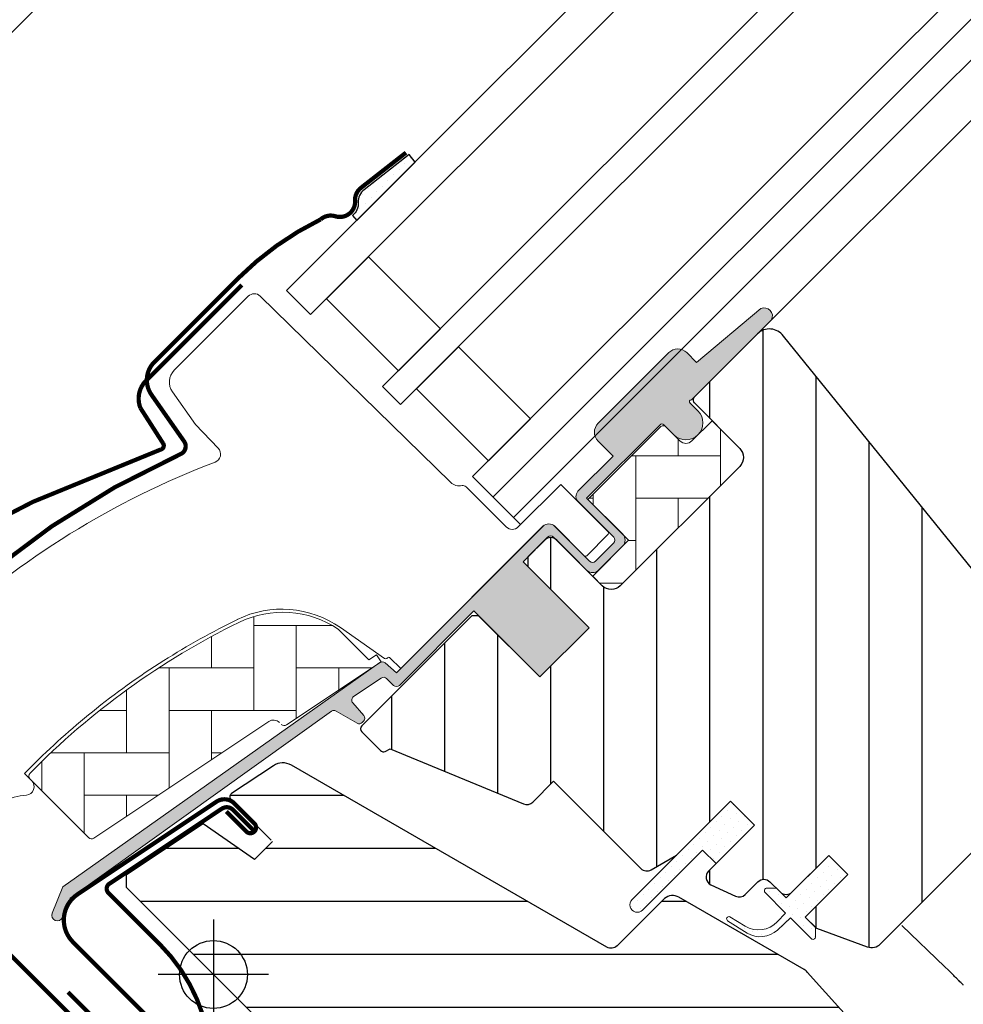
# Model space of a CAD drawing. Units: millimetres. Extents: x 0 to 6949, y -95 to 2610.
# Drawn here: x 1245 to 1356, y 1132 to 1248 of the extents above; entities that cross this region are included whole.
import ezdxf

# ---------------------------------------------------------------- set-up
doc = ezdxf.new("R2010")
doc.units = ezdxf.units.MM
doc.header["$LTSCALE"] = 20
doc.header["$MEASUREMENT"] = 0
doc.header["$PDMODE"] = 35
doc.header["$PDSIZE"] = -3
doc.layers.get('0').update_dxf_attribs({"plot": 0})
for name, color, linetype in [('VELUX-1_10', 1, 'Continuous'), ('VELUX-BLAU', 5, 'Continuous'), ('VELUX-F-1_10', 1, 'Continuous'), ('VELUX-FENSTER', 5, 'Continuous'), ('VELUX-INNENFUTTER', 109, 'Continuous'), ('VELUX-ROLLLADEN', 7, 'Continuous')]:
    doc.layers.add(name, color=color, linetype=linetype)
doc.layers.get('0').off()
doc.styles.add('Verdana', font='verdana.ttf')
doc.dimstyles.new('Standard_Detail_M_10', dxfattribs={"dimtxt": 20, "dimasz": 25, "dimexe": 30, "dimexo": 0, "dimgap": 8, "dimtad": 1, "dimdec": 0, "dimdsep": 46, "dimtxsty": 'Verdana', "dimblk": 'ARCHTICK', "dimcen": 5, "dimdle": 30, "dimclrd": 256, "dimclre": 256, "dimclrt": 256, "dimadec": 0, "dimazin": 0, "dimtfac": 1, "dimtdec": 0, "dimtix": 1, "dimtmove": 1, "dimatfit": 3, "dimldrblk": 'ARCHTICK', "dimfxl": 1, "dimtolj": 1, "dimtzin": 0, "dimlwd": -1, "dimarcsym": 0})
pattern_1 = [(45, (-467.4093295152265, -2693.496306797378), (-0.3314563036811941, 0.9943689110435824), [0, -0.9375])]
pattern_2 = [(90, (-467.4093295152265, -2693.496306797378), (-5.000000000000015, 4.999999999999983), [15, -5]), (180.0000000000002, (-467.4093295152265, -2688.496306796929), (-5.000000000000015, 4.999999999999983), [15, -5])]

# ---------------------------------------------------------------- blocks, each defined once
blk = doc.blocks.new('_ArchTick')
at = {"color": 0, "linetype": 'ByBlock', "const_width": 0.15}
blk.add_lwpolyline([(-0.5, -0.5), (0.5, 0.5)], dxfattribs=at)
blk = doc.blocks.new('*D19')
at = {"layer": 'Defpoints', "color": 0, "transparency": 16777216}
for p in [(1629.092342451211, 1440.064364236822), (1767.995227304709, 1301.161539544336), (1303.894080637756, 1114.865961574853)]:
    blk.add_point(p, dxfattribs=at)
at = {"layer": 'VELUX-1_10', "lineweight": -2, "transparency": 16777216}
for p, q in [((1629.092342451211, 1440.064364236822), (1789.208435334191, 1279.948340702626)), ((1303.894080637756, 1114.865961574853), (1464.010173520737, 954.7499380406568))]:
    blk.add_line(p, q, dxfattribs=at)
at = {"layer": 'VELUX-1_10', "transparency": 16777216}
blk.add_line((1421.583766649545, 954.7499288528848), (1789.20842614642, 1322.374747573818), dxfattribs=at)
at = {"layer": 'VELUX-1_10', "transparency": 16777216, "xscale": 25, "yscale": 25, "zscale": 25}
for p, rotation in [((1767.995227304709, 1301.161539544336), 45.00001240785183), ((1442.796965491255, 975.9631368823667), 225.0000124078519)]:
    blk.add_blockref('_ArchTick', p, dxfattribs=dict(at, rotation=rotation))
at = {"layer": 'VELUX-1_10', "transparency": 16777216, "insert": (1578.698575217322, 1165.259847830897), "char_height": 20, "attachment_point": 5, "rotation": 45.000012407851834, "style": 'Verdana'}
blk.add_mtext('\\A1;GPL\\PLänge L', dxfattribs=at)
blk = doc.blocks.new('SMG_mitte_oben')
at = {"layer": 'VELUX-ROLLLADEN', "color": 7}
blk.add_line((-166.6586814367081, 24.74047767975685), (45.65107364007952, 237.0502327565421), dxfattribs=at)
blk = doc.blocks.new('Punkt_blau')
at = {"layer": 'VELUX-BLAU'}
for p, q in [((4.596194077713334, 4.596194077711857), (-4.596194077711743, -4.596194077710606)), ((4.59619407771288, -4.596194077712539), (-4.596194077710606, 4.596194077711857))]:
    blk.add_line(p, q, dxfattribs=at)
blk.add_circle((0, 0), 4, dxfattribs=at)

msp = doc.modelspace()

# ---------------------------------------------------------------- hatches: boundary and pattern name
at = {"layer": 'VELUX-FENSTER'}
h = msp.add_hatch(dxfattribs=at)
h.set_pattern_fill('DOTS', color=6, scale=15, angle=45)
h.set_pattern_definition([(45, (-457.7130795184498, -883.0875904927875), (-0.3314563036811941, 0.9943689110435824), [0, -0.9375])])
h.paths.add_polyline_path([(1285.588303483048, 1227.876543968855, 0.2460321235245414), (1284.900696730995, 1226.354308567999, -0.2472938309865265), (1284.206336604314, 1224.826817856013), (1284.723615807017, 1224.248098490362), (1291.611116417735, 1231.13559910108), (1290.896669534898, 1232.030845496307)])
h = msp.add_hatch(dxfattribs=at)
h.set_pattern_fill('DOTS', color=6, scale=15, angle=45)
h.set_pattern_definition(pattern_1)
edge = h.paths.add_edge_path()
edge.add_line((1324.503256789705, 1203.443289288852), (1324.164284475811, 1203.105052366956))
edge.add_arc((1324.129162686749, 1202.897041046848), 0.2109555625241963, 80.41625324676686, 237.7859400025736)
edge.add_line((1324.016705670618, 1202.718559482302), (1324.930357551964, 1201.804907600956))
edge.add_arc((1323.516143989591, 1200.390694038583), 2.000000000000176, -134.99999999997692, 45.00000000002308, ccw=False)
edge.add_line((1322.101930427219, 1198.976480476209), (1320.899848899203, 1200.178562004225))
edge.add_arc((1320.687717085546, 1200.009506351374), 0.2712558204468121, 38.5526315701098, 141.4479137048131)
edge.add_line((1320.475583663022, 1200.178559985392), (1311.813526478569, 1191.516502800942))
edge.add_line((1311.813526478569, 1191.516502800942), (1316.057167418865, 1187.272861860646))
edge.add_arc((1315.349060860426, 1186.566756546385), 0.999999806466424, -44.9999711255802, 44.91892108189319, ccw=False)
edge.add_line((1316.056167861113, 1185.859650258396), (1313.227740272752, 1183.031222670035))
edge.add_arc((1312.52063469275, 1183.738326177172), 0.999996835532497, 224.9999160192208, 315.0000839807792, ccw=False)
edge.add_line((1311.813529112749, 1183.031222670035), (1307.924441837296, 1186.920309945487))
edge.add_arc((1307.570887730206, 1186.56675452294), 0.5000019434484324, 45.00010658906888, 134.9998934109311)
edge.add_line((1307.217333623116, 1186.920309945487), (1304.318194159666, 1184.021170482036))
edge.add_line((1304.318194159666, 1184.021170482036), (1312.096368710571, 1176.242995931131))
edge.add_line((1312.096368710571, 1176.242995931131), (1306.298095052026, 1170.444722272586))
edge.add_line((1306.298095052026, 1170.444722272586), (1298.519920501121, 1178.222896823491))
edge.add_line((1298.519920501121, 1178.222896823491), (1289.751795187935, 1169.454772361672))
edge.add_arc((1289.398241797342, 1169.808325752265), 0.4999999999996021, 224.9999999999816, 315.0000000000184, ccw=False)
edge.add_line((1289.044688406749, 1169.454772361672), (1288.242681494988, 1170.256780255452))
edge.add_arc((1287.889128036274, 1169.903228659573), 0.4999987791156092, 44.99984905701917, 123.7002097414875)
edge.add_line((1287.611704977198, 1170.319203689365), (1284.353126652934, 1168.146001544665))
edge.add_arc((1284.630545635361, 1167.730024179749), 0.4999984599309618, 123.6996726245341, 221.00009017934)
edge.add_line((1284.253192523848, 1167.401995081704), (1285.549736268253, 1165.910493186977))
edge.add_arc((1285.172379423373, 1165.58246421587), 0.5000011942614349, -44.999971296525416, 40.999798531321176, ccw=False)
edge.add_line((1285.525933835557, 1165.228910157927), (1285.372112326471, 1165.075088648841))
edge.add_arc((1285.018558637224, 1165.428643642755), 0.5000013448997909, 239.9999519975135, 314.99989428513663, ccw=False)
edge.add_line((1284.768557601994, 1164.995629985597), (1282.282982772468, 1166.430676176743))
edge.add_arc((1282.032981799165, 1165.997670298745), 0.4999945770032944, 59.99951242463992, 123.7003925553436)
edge.add_line((1281.75555974438, 1166.413640947411), (1250.947278365573, 1144.379412149343))
edge.add_line((1250.947278365573, 1144.379412149343), (1250.025794986611, 1142.101185736859))
edge.add_arc((1249.426506984864, 1142.353038306155), 0.6500583248438895, 158.7507557896662, 337.20527410429435, ccw=False)
edge.add_line((1248.820644402789, 1142.588636178257), (1250.079219187169, 1145.700275002544))
edge.add_line((1250.079219187169, 1145.700275002544), (1287.457188045112, 1172.139340366998))
edge.add_arc((1287.734610141651, 1171.723355786993), 0.5000061904120138, 49.00025894713059, 123.69951077633661, ccw=False)
edge.add_line((1288.06264201195, 1172.100716731605), (1289.398242714035, 1170.939696178587))
edge.add_line((1289.398242714035, 1170.939696178587), (1306.652201722077, 1188.193656092467))
edge.add_arc((1307.358754068966, 1187.485995210662), 1.000000071266369, 45.000047112108575, 134.9550885553543, ccw=False)
edge.add_line((1308.065860319119, 1188.193102623667), (1312.16708058566, 1184.091882357126))
edge.add_arc((1312.52063469275, 1184.445438758195), 0.5000026353698577, 225.000185876656, 314.9998141233441)
edge.add_line((1312.87418879984, 1184.091882357126), (1314.995508174022, 1186.213201731307))
edge.add_arc((1314.638570537006, 1186.568155639174), 0.5033852932184282, 315.1596577661266, 404.6150828094154)
edge.add_line((1314.996900919768, 1186.921703500458), (1310.836841018527, 1191.081763401699))
edge.add_arc((1311.427385198644, 1191.729734686422), 0.8767036069823635, 136.9810421102001, 227.6547716393601, ccw=False)
edge.add_line((1310.786402640713, 1192.32785722815), (1314.926999965856, 1196.468454770676))
edge.add_line((1314.926999965856, 1196.468454770676), (1313.165176639524, 1198.230278097008))
edge.add_arc((1314.225836811303, 1199.290938268787), 1.49999999999961, 135, 225, ccw=False)
edge.add_line((1313.165176639524, 1200.351598440567), (1321.485875030068, 1208.672296831111))
edge.add_arc((1322.546535201848, 1207.611636659332), 1.499999999999931, 45.00000000001228, 135.0000000000123, ccw=False)
edge.add_line((1323.607195373628, 1208.672296831112), (1324.763012485121, 1207.516479719618))
edge.add_line((1324.763012485121, 1207.516479719618), (1332.350440390364, 1213.861814888156))
edge.add_arc((1332.741965066903, 1212.981877335433), 0.9631104137279629, -27.6228927897389, 113.98648043004249, ccw=False)
edge.add_line((1333.595298611285, 1212.53533111043), (1324.503256789705, 1203.443289288852))
h = msp.add_hatch(dxfattribs=at)
h.set_pattern_fill('ANSI31', color=256, scale=50, angle=225, style=0)
h.set_pattern_definition([(270, (-467.4093295152265, -2693.496306797378), (6.25, -1.8e-15), [])])
edge = h.paths.add_edge_path()
edge.add_arc((1345.397627439537, 1140.050529163482), 1.49999999999962, 249.9999999999774, 315.0000000000062)
edge.add_line((1346.458287611317, 1138.989868991702), (1366.217958535345, 1158.74953991573))
edge.add_arc((1365.157298363565, 1159.81020008751), 1.500000000000253, 315, 405)
edge.add_line((1366.217958535345, 1160.87086025929), (1363.389518215432, 1163.699277012653))
edge.add_arc((1364.096624996619, 1164.406383793839), 0.9999999999996864, 134.9999999999908, 224.9999999999908, ccw=False)
edge.add_line((1363.389518215432, 1165.113490575026), (1367.101400262968, 1168.825372622561))
edge.add_arc((1365.991988454706, 1169.90773842136), 1.549938799668459, 315.7069802810191, 397.242200622161)
edge.add_line((1367.225870539657, 1170.845739105345), (1335.001988343285, 1210.622227264936))
edge.add_arc((1333.360172081046, 1209.43452492862), 2.026375453524045, 35.8822624618385, 134.6683889324524)
edge.add_line((1331.935625202032, 1210.875657701176), (1324.503256789705, 1203.443289288852))
edge.add_arc((1324.856810180299, 1203.089735898259), 0.4999999999996021, 135.0000000000184, 225.0000000000184)
edge.add_line((1324.503256789705, 1202.736182507665), (1329.849353011941, 1197.39009107972))
edge.add_arc((1328.772970741171, 1196.329456076708), 1.511140431078581, -44.82599293779219, 44.5778061026985, ccw=False)
edge.add_line((1329.844748599306, 1195.264168498046), (1315.77332426471, 1181.19274416345))
edge.add_arc((1314.717276875636, 1182.258034608721), 1.500026606683568, 225.0004209571123, 314.75035340908556, ccw=False)
edge.add_line((1313.65660568302, 1181.197347830302), (1308.282594146002, 1186.57135936732))
edge.add_arc((1307.575487364815, 1185.864252586134), 1.000000000000168, 45, 135)
edge.add_line((1306.868380583628, 1186.57135936732), (1304.883878326505, 1184.586857110197))
edge.add_line((1304.883878326505, 1184.586857110197), (1304.883878326505, 1183.455486260298))
edge.add_line((1304.883878326505, 1183.455486260298), (1312.096367494608, 1176.242997092196))
edge.add_line((1312.096367494608, 1176.242997092196), (1306.298091888879, 1170.444721486467))
edge.add_line((1306.298091888879, 1170.444721486467), (1299.085602720776, 1177.657210654569))
edge.add_line((1299.085602720776, 1177.657210654569), (1298.292914087139, 1177.657210654569))
edge.add_line((1298.292914087139, 1177.657210654569), (1285.316946971697, 1164.681243539126))
edge.add_arc((1285.670632871503, 1164.32765799324), 0.5001164404233222, 135.0081296312562, 224.4903289757116)
edge.add_line((1285.313865433384, 1163.977181961135), (1287.523546024764, 1161.767531246564))
edge.add_arc((1287.876862176095, 1162.12951282576), 0.5058289893520584, 225.6940720443499, 292.3771416138489)
edge.add_line((1288.069432028354, 1161.661773776215), (1288.642835366786, 1161.990592444793))
edge.add_line((1288.642835366786, 1161.990592444793), (1304.371192011277, 1155.475705470851))
edge.add_arc((1304.753882676221, 1156.39954600077), 0.9999667343247786, 247.498761930073, 315.0011009907301)
edge.add_line((1305.460979522143, 1155.692476329349), (1307.916999793318, 1158.148496600525))
edge.add_line((1307.916999793318, 1158.148496600525), (1316.692561572321, 1149.372939407107))
edge.add_line((1316.692561572321, 1149.372939407107), (1318.194123433251, 1147.871327837144))
edge.add_arc((1318.901230214438, 1148.57843461833), 0.9999999999996864, 225.0000000000276, 300.0000000000216)
edge.add_line((1319.401230214438, 1147.712409214546), (1322.412664985728, 1149.451061890397))
edge.add_line((1322.412664985728, 1149.451061890397), (1328.776626016407, 1155.815022921076))
edge.add_line((1328.776626016407, 1155.815022921076), (1331.605053655858, 1152.98659576313))
edge.add_line((1331.605053655858, 1152.98659576313), (1326.180288448078, 1147.561773061053))
edge.add_arc((1326.887395229264, 1146.854666279867), 0.9999999999995257, 135, 244.9999999999892)
edge.add_line((1326.464776967523, 1145.94835849283), (1329.358158408233, 1144.599152568175))
edge.add_arc((1329.780776669974, 1145.505460355211), 0.9999999999997593, 245.000000000001, 315.0000000000092)
edge.add_line((1330.48788345116, 1144.798353574025), (1331.993979381174, 1146.304449504038))
edge.add_arc((1332.70108616236, 1145.597342722851), 1.000000000000007, 45.00000000000921, 134.9999999999908, ccw=False)
edge.add_line((1333.408192943547, 1146.304449504038), (1334.610265879984, 1145.102360370678))
edge.add_arc((1335.317372661171, 1145.809467151865), 1.000000000000168, 225, 314.9999999999632)
edge.add_line((1336.024479442357, 1145.102360370678), (1340.337830807596, 1149.415711735916))
edge.add_line((1340.337830807596, 1149.415711735916), (1342.600572507393, 1147.152970036118))
edge.add_line((1342.600572507393, 1147.152970036118), (1337.580126485965, 1142.13252401469))
edge.add_line((1337.580126485965, 1142.13252401469), (1338.889717064214, 1140.822948557464))
edge.add_line((1338.889717064214, 1140.822948557464), (1344.884595945091, 1138.640991086794))
at = {"layer": 'VELUX-FENSTER', "linetype": 'Continuous', "lineweight": 0}
h = msp.add_hatch(dxfattribs=at)
h.set_pattern_fill('AR-HBONE', color=6, scale=1.25, angle=45.00000000000019, style=0)
h.set_pattern_definition(pattern_2)
edge = h.paths.add_edge_path()
edge.add_line((1329.849353011941, 1197.390091079721), (1326.596661040284, 1200.642783051381))
edge.add_line((1326.596661040284, 1200.642783051381), (1324.223252768666, 1198.269376080409))
edge.add_arc((1323.516145987479, 1198.976482861596), 1.000000000000168, 225, 315, ccw=False)
edge.add_line((1322.809039206293, 1198.269376080409), (1321.182692513619, 1199.89571838981))
edge.add_arc((1320.829138517677, 1199.557087412324), 0.4895624239654863, 43.76493484832467, 136.2342113735065)
edge.add_line((1320.475589567796, 1199.895723658165), (1311.954947409125, 1191.375081870387))
edge.add_line((1311.954947409125, 1191.375081870387), (1316.763273441114, 1186.566755838397))
edge.add_line((1316.763273441114, 1186.566755838397), (1312.525235558019, 1182.328717955303))
edge.add_line((1312.525235558019, 1182.328717955303), (1313.65660568302, 1181.197347830302))
edge.add_arc((1314.717276875636, 1182.258034608735), 1.500026606693575, 225.000420957493, 314.7503534086082)
edge.add_line((1315.773324264708, 1181.192744163448), (1329.844748599384, 1195.264168498124))
edge.add_arc((1328.772970741169, 1196.329456076709), 1.511140431080566, 315.1740070663955, 404.5778061026441)
h = msp.add_hatch(dxfattribs=at)
h.set_pattern_fill('AR-HBONE', color=6, scale=1.25, angle=45.00000000000019, style=0)
h.set_pattern_definition(pattern_2)
edge = h.paths.add_edge_path()
edge.add_arc((1276.17613354403, 1165.211343119676), 0.5000000000001749, 224.9999999999527, 303.6999999999502)
edge.add_line((1276.453555757753, 1164.79536605861), (1287.604184398916, 1172.231909334308))
edge.add_line((1287.604184398916, 1172.231909334308), (1287.049339577517, 1173.06386441631))
edge.add_line((1287.049339577517, 1173.06386441631), (1286.142488228621, 1172.45906899398))
edge.add_line((1286.142488228621, 1172.45906899398), (1282.510786827288, 1176.09077039015))
edge.add_arc((1275.993646107537, 1166.37393567719), 11.70000000000039, 56.14999999999901, 116.1262820296496)
edge.add_arc((1310.583221552147, 1095.849728694331), 90.24999999999787, 116.1262820296496, 135.5001345632163)
edge.add_arc((1246.568846000095, 1158.756184823096), 0.5000000000010201, 135.5001345631977, 224.9999999999793)
edge.add_line((1246.215292609501, 1158.402631432503), (1253.106735461575, 1151.511188580429))
edge.add_arc((1253.460288852168, 1151.864741971022), 0.4999999999998232, 224.9999999999931, 303.6999999999832)
edge.add_line((1253.737711065892, 1151.448764909957), (1274.348688128702, 1165.194577886126))
edge.add_arc((1274.90353255615, 1164.362623763996), 0.9999999999999042, 45.00000000003462, 123.70000000002841, ccw=False)
at = {"layer": 'VELUX-FENSTER'}
h = msp.add_hatch(dxfattribs=at)
h.set_pattern_fill('ANSI31', color=256, scale=50, angle=315, style=0)
h.set_pattern_definition([(0, (-467.4093295152265, -2693.496306797378), (2.2e-15, 6.25), [])])
edge = h.paths.add_edge_path()
edge.add_line((1274.789038338984, 1151.042064941995), (1272.667635989418, 1148.920848453385))
edge.add_line((1272.667635989418, 1148.920848453385), (1266.632242678201, 1153.146826037704))
edge.add_line((1266.632242678201, 1153.146826037704), (1257.536917866681, 1147.081003827643))
edge.add_line((1257.536917866681, 1147.081003827643), (1257.536926757041, 1145.666797963893))
edge.add_line((1257.536926757041, 1145.666797963893), (1282.142967816498, 1121.060756904437))
edge.add_line((1282.142967816498, 1121.060756904437), (1290.601628261303, 1128.158413951306))
edge.add_line((1290.601628261303, 1128.158413951306), (1323.508696930139, 1095.25134528247))
edge.add_line((1323.508696930139, 1095.25134528247), (1324.215803012097, 1095.251361087138))
edge.add_line((1324.215803012097, 1095.251361087138), (1327.397781571414, 1098.433321709566))
edge.add_line((1327.397781571414, 1098.433321709566), (1329.09485115624, 1096.736273973673))
edge.add_line((1329.09485115624, 1096.736273973673), (1325.9128706409, 1093.554293458334))
edge.add_line((1325.9128706409, 1093.554293458334), (1325.912863805015, 1092.847193513033))
edge.add_line((1325.912863805015, 1092.847193513033), (1337.509426227094, 1081.250631090953))
edge.add_line((1337.509426227094, 1081.250631090953), (1340.337832278773, 1081.250652164021))
edge.add_line((1340.337832278773, 1081.250652164021), (1343.077539963708, 1083.99034257548))
edge.add_line((1343.077539963708, 1083.99034257548), (1345.287601477741, 1096.524153765719))
edge.add_line((1345.287601477741, 1096.524153765719), (1340.337846085828, 1101.473892298893))
edge.add_line((1340.337846085828, 1101.473892298893), (1349.17668085066, 1110.312727063724))
edge.add_line((1349.17668085066, 1110.312727063724), (1357.661976105237, 1101.827456789975))
edge.add_line((1357.661976105237, 1101.827456789975), (1362.267947433284, 1106.434107632241))
edge.add_arc((1361.180812398059, 1107.467554664635), 1.499958450616863, 316.4502805780969, 402.0015140151527)
edge.add_line((1362.2954722372, 1108.471252226943), (1337.810666524809, 1135.664371476242))
edge.add_arc((1336.697439640349, 1134.661641184456), 1.498246353024279, 42.01069424947506, 60.01049246534376)
edge.add_line((1337.446325192081, 1135.959297751024), (1322.689828446393, 1144.478988148526))
edge.add_arc((1321.93984327312, 1143.179810351314), 1.500113565333387, 60.0031581368978, 129.9307794311848)
edge.add_line((1320.976977886938, 1144.3301281148), (1315.38921983417, 1138.750657186121))
edge.add_arc((1314.682140709003, 1139.457756352443), 0.99997505981938, 239.9987370141163, 314.9991880276998, ccw=False)
edge.add_line((1314.182134089666, 1138.591763569055), (1277.011433429157, 1160.052226448461))
edge.add_arc((1276.011423702287, 1158.320398416271), 1.999811937885852, 59.99656733326411, 123.7024622639664)
edge.add_line((1274.901767694542, 1159.98410251598), (1269.977030734732, 1156.699706914769))
edge.add_arc((1270.254485559173, 1156.28373915231), 0.5000103589031077, 123.7037000733309, 224.5495871483981)
edge.add_line((1269.89815639003, 1155.932968739892), (1274.619708091731, 1151.21141703819))
h = msp.add_hatch(dxfattribs=at)
h.set_pattern_fill('DOTS', color=6, scale=15, angle=45)
h.set_pattern_definition(pattern_1)
h.paths.add_polyline_path([(1317.158075187942, 1144.196472014505), (1324.24169733271, 1151.280094206893), (1324.241697528659, 1151.280094010944), (1328.776619148085, 1155.815015974692), (1331.605046507753, 1152.986588615025), (1327.070137049782, 1148.451679157054), (1325.478869452201, 1150.042932876958), (1318.39524189291, 1142.959305317667, -0.994861363041187)])
h = msp.add_hatch(dxfattribs=at)
h.set_pattern_fill('DOTS', color=6, scale=15, angle=45)
h.set_pattern_definition(pattern_1)
edge = h.paths.add_edge_path()
edge.add_line((1334.275382037337, 1141.597347960649), (1335.255993643502, 1142.61812703141))
edge.add_line((1335.255993643502, 1142.61812703141), (1332.842485595449, 1145.031635079463))
edge.add_arc((1333.054618316248, 1145.243763165824), 0.2999976937522189, 90.00134761016932, 224.9993741262548, ccw=False)
edge.add_line((1333.054611260232, 1145.543760859492), (1334.168857290163, 1145.543793210491))
edge.add_line((1334.168857290163, 1145.543793210491), (1335.317385418502, 1144.395265082153))
edge.add_line((1335.317385418502, 1144.395265082153), (1340.337833719422, 1149.415713383073))
edge.add_line((1340.337833719422, 1149.415713383073), (1342.600575444376, 1147.15297165812))
edge.add_line((1342.600575444376, 1147.15297165812), (1337.580127143455, 1142.1325233572))
edge.add_line((1337.580127143455, 1142.1325233572), (1338.782208605091, 1140.930441895564))
edge.add_line((1338.782208605091, 1140.930441895564), (1338.78217633641, 1139.816195783314))
edge.add_arc((1338.482178569452, 1139.816203016269), 0.2999977670457339, 225.0006819003592, 359.99861859709, ccw=False)
edge.add_line((1338.270050638699, 1139.604070036214), (1335.82167906845, 1142.052441606462))
edge.add_line((1335.82167906845, 1142.052441606462), (1334.304047858563, 1140.614556447739))
edge.add_arc((1332.272470246576, 1142.821974035439), 3.000000000002966, 238.674100739638, 312.62464563273954, ccw=False)
edge.add_line((1330.712754353878, 1140.259302317468), (1328.429333720961, 1141.714000755454))
edge.add_arc((1328.57104599183, 1141.936878133736), 0.264114924728966, 62.72892712970531, 237.5505482644032, ccw=False)
edge.add_line((1328.692063676587, 1142.171636335809), (1330.508248556938, 1141.066253854666))
edge.add_arc((1332.067964449636, 1143.628925572633), 3.000000000000639, 238.6741007395953, 317.3753543673267)

# ---------------------------------------------------------------- linework, layer by layer
at = {"layer": 'VELUX-1_10', "color": 7}
msp.add_circle((1228.294443790402, 1115.111308634364), 210, dxfattribs=at)
at = {"layer": 'VELUX-F-1_10', "color": 7}
msp.add_circle((1228.294443790402, 1115.111308634365), 210, dxfattribs=at)
at = {"layer": 'VELUX-FENSTER', "color": 23}
msp.add_line((1300.782523889988, 1191.658060027699), (1405.547606010636, 1296.423142148345), dxfattribs=at)
at = {"layer": 'VELUX-FENSTER', "color": 6, "linetype": 'Continuous', "lineweight": 0}
for p, q in [((1263.217586759651, 1206.605046294131), (1271.859705850579, 1215.247165385058)), ((1271.859705850579, 1215.247165385058), (1271.936676532672, 1215.324136067151)), ((1273.338443835651, 1215.336363921576), (1295.779187296592, 1193.384409339987)), ((1265.696922538509, 1200.182788543382), (1262.993494600297, 1204.04367957718)), ((1268.388931181009, 1197.395129673893), (1265.696922538509, 1200.182788543382)), ((1303.757131326719, 1188.127013282516), (1308.772153909912, 1193.142035036971)), ((1308.772153909912, 1193.142035036971), (1314.36420678312, 1187.554397637106)), ((1297.605923250691, 1192.864007796172), (1302.342917764346, 1188.127013282517)), ((1306.656271030407, 1188.197724521188), (1289.897838491328, 1171.439291982108)), ((1311.535397298338, 1184.73280941326), (1308.070482691957, 1188.197723960635)), ((1314.360552477365, 1187.275304721239), (1311.818148349862, 1184.732900593736)), ((1288.0061390991, 1172.609750795015), (1282.785845519419, 1176.265039505408)), ((1288.342203496852, 1172.71208545265), (1288.262294473459, 1172.632175552601)), ((1289.897838491328, 1171.439291982108), (1288.625045813147, 1172.712084660289)), ((1246.410772881348, 1159.91345127175), (1245.562244868257, 1159.06492325866)), ((1245.562244868257, 1159.06492325866), (1246.410771372489, 1158.216396438326))]:
    msp.add_line(p, q, dxfattribs=at)
at = {"layer": 'VELUX-FENSTER'}
for p, q in [((1298.37849593959, 1194.062087978096), (1304.035351003933, 1188.405232913753)), ((1328.776626016407, 1155.815022921076), (1331.605053141153, 1152.986595796329)), ((1354.613114170481, 1135.707954312141), (1353.868284526884, 1136.452783955737))]:
    msp.add_line(p, q, dxfattribs=at)
at = {"layer": 'VELUX-FENSTER', "color": 23}
for points in [[(1381.274824388268, 1320.799307071613), (1276.458050617171, 1215.982533300516), (1279.286477741917, 1213.15410617577), (1384.097240855986, 1317.964869289838)], [(1392.564490259137, 1309.461555944512), (1287.771759116156, 1204.668824801531), (1289.893079459715, 1202.547504457971), (1394.681302609925, 1307.335727608181)], [(1403.148552013076, 1298.832414262855), (1298.378360833954, 1194.062223083732), (1303.186686946022, 1189.253896971665), (1407.946660008195, 1294.013870033837)]]:
    msp.add_lwpolyline(points, dxfattribs=at)
at = {"layer": 'VELUX-FENSTER', "color": 4}
msp.add_lwpolyline([(1290.518064183057, 1232.244048094181, 0.5, 0.5, 0), (1285.209698131208, 1228.089746566729, 0.5, 0.5, 0.2460319903862225), (1284.522091326571, 1226.567512068229, 0.5, 0.5, -0.5241744338184099), (1282.189431976673, 1224.744362176903, 0.5, 0.5, 0.2635503471750427), (1280.455279580161, 1224.368958095826, 0.5, 0.5, 0.082360928047088), (1270.688619753396, 1217.381001162917, 0.5, 0.5, 0), (1269.769381182305, 1216.461762591827, 0.5, 0.5, 0), (1263.688262657582, 1210.380644067103, 0.5, 0.5, 0), (1260.85983506922, 1207.552216478741, 0.5, 0.5, 0.3639696544719797), (1260.523698147277, 1203.710167720405, 0.5, 0.5, 0), (1261.46480640629, 1202.366127037318, 0.5, 0.5, 0), (1264.377681601005, 1198.206113851848, 0.5, 0.5, -0.4698858781438464), (1263.970470319791, 1196.721330238792, 0.5, 0.5, 0.1528065514148134), (1219.092400104254, 1156.732322544317, 0.5, 0.5, 0.884112580974341), (1223.474348196555, 1153.313623382691, 0.5, 0.5, 0), (1224.464297325646, 1154.303572511782, 0.5, 0.5, -0.4142128941357796), (1227.292727548186, 1154.303569877604, 0.5, 0.5, 0), (1255.294155931444, 1126.302141494345, 0.5, 0.5, 1.133033441522834), (1256.877581419862, 1128.338903753702, 0.5, 0.5, 0), (1253.879940820175, 1130.120520845975, 0.5, 0.5, 0), (1250.697961758901, 1133.302499907249, 0, 0, 0)], format="xyseb", dxfattribs=at)
at = {"layer": 'VELUX-FENSTER', "color": 6}
msp.add_lwpolyline([(1285.588303483048, 1227.876543968855, 0.2460321235245414), (1284.900696730995, 1226.354308567999, -0.2472938309865265), (1284.206336604314, 1224.826817856013), (1284.723615807017, 1224.248098490362), (1291.611116417735, 1231.13559910108), (1290.896669534898, 1232.030845496307), (1285.588303483048, 1227.876543968855, 0.2460321235245414)], format="xyb", close=True, dxfattribs=at)
at = {"layer": 'VELUX-FENSTER', "color": 23}
for points in [[(1289.623698857353, 1206.520764542728), (1281.138417483114, 1215.006045916967), (1286.088164951419, 1219.955793385271), (1294.573446325657, 1211.470512011033)], [(1300.230300575151, 1195.914162824929), (1291.745019200912, 1204.399444199169), (1296.694766669217, 1209.349191667473), (1305.180048043455, 1200.863910293234)]]:
    msp.add_lwpolyline(points, close=True, dxfattribs=at)
at = {"layer": 'VELUX-FENSTER', "color": 4, "const_width": 0.5}
for points in [[(1271.163847339652, 1216.639710978745), (1259.893263936268, 1205.374054620097, 0.2993916027084), (1259.226599492137, 1202.144978768729), (1261.921257565962, 1197.934575528378, -0.493334732325852), (1261.608416624098, 1197.246558320414, 0.109445032947211), (1193.444584533535, 1154.220913220416), (1160.925888536998, 1118.988255207717, 1.000003335683392), (1162.762980101535, 1117.292650613632), (1176.565129953118, 1132.246705445153, -0.4142299681185906), (1177.978197879854, 1132.303298125991), (1184.959206938025, 1125.860040707971)], [(1269.349343796555, 1154.572593024155), (1271.700473844, 1152.22146297671, 0.9999999999999998), (1272.655067998602, 1153.176057131312), (1270.286260281627, 1155.544864848287, 0.3575596436553763), (1268.20404078738, 1155.750862960844), (1251.823029488872, 1144.826086469967, 0.4732317724286378), (1251.267271897727, 1139.20851417286), (1266.982954854907, 1123.492831215679, 0.9999999999999998), (1268.39716841728, 1124.907044778052), (1265.568741292534, 1127.735471902798)], [(1272.49354042183, 1152.418187785935), (1270.124741338637, 1154.786986869128, 0.3575557880234746), (1268.821389561108, 1154.915916712901), (1255.558856347722, 1146.070910595776, 0.473245744406187), (1255.452261699482, 1144.993558122496), (1261.49802560375, 1138.947794218229, -1.00000000581926), (1232.294516417401, 1109.744285031878), (1216.455323766501, 1125.583477682778, 0.0873883589588364), (1216.256193078178, 1125.72292843361), (1192.867729361901, 1136.629139348051, 0.3152796420922013), (1192.076912238224, 1136.489691231397), (1187.48674111375, 1131.899520106924, 0.4985713109930878), (1187.642347278453, 1130.792322396542), (1194.088697221481, 1127.219038822804, -0.2168875550358885), (1194.754438303847, 1126.320267815021), (1195.318357868567, 1123.679815171018)]]:
    msp.add_lwpolyline(points, format="xyb", dxfattribs=at)
at = {"layer": 'VELUX-FENSTER', "color": 6, "linetype": 'Continuous', "lineweight": 0}
for points in [[(1324.503256789705, 1203.443289288852), (1324.164284475811, 1203.105052366956, 0.8197276766941831), (1324.016705670618, 1202.718559482302), (1324.930357551964, 1201.804907600956, -0.9999999999999998), (1322.101930427219, 1198.976480476209), (1320.899848899203, 1200.178562004225, 0.4817796429854809), (1320.475583663022, 1200.178559985392), (1311.813526478569, 1191.516502800942), (1316.057167418865, 1187.272861860646, -0.4137990040627225), (1316.056167861113, 1185.859650258396), (1313.227740272752, 1183.031222670035, -0.4142144209846287), (1311.813529112749, 1183.031222670035), (1307.924441837296, 1186.920309945487, 0.4142124726173205), (1307.217333623116, 1186.920309945487), (1304.318194159666, 1184.021170482036), (1312.096368710571, 1176.242995931131), (1306.298095052026, 1170.444722272586), (1298.519920501121, 1178.222896823491), (1289.751795187935, 1169.454772361672, -0.4142135623730951), (1289.044688406749, 1169.454772361672), (1288.242681494988, 1170.256780255452, 0.357561418645748), (1287.611704977198, 1170.319203689365), (1284.353126652934, 1168.146001544665, 0.452044897312215), (1284.253192523848, 1167.401995081704), (1285.549736268253, 1165.910493186977, -0.3939093154648443), (1285.525933835557, 1165.228910157927), (1285.372112326471, 1165.075088648841, -0.3394539780289409), (1284.768557601994, 1164.995629985597), (1282.282982772468, 1166.430676176743, 0.2853334429435599), (1281.75555974438, 1166.413640947411), (1250.947278365573, 1144.379412149343), (1250.025794986611, 1142.101185736859, -0.9866032649876006), (1248.820644402789, 1142.588636178257), (1250.079219187169, 1145.700275002544), (1287.457188045112, 1172.139340366998, -0.3379914373626847), (1288.06264201195, 1172.100716731605), (1289.398242714035, 1170.939696178587), (1306.652201722077, 1188.193656092467, -0.4139837551029534), (1308.065860319119, 1188.193102623667), (1312.16708058566, 1184.091882357126, 0.4142116619894787), (1312.87418879984, 1184.091882357126), (1314.995508174022, 1186.213201731307, 0.4114324538984567), (1314.996900919768, 1186.921703500458), (1310.836841018527, 1191.081763401699, -0.4176618435094514), (1310.786402640713, 1192.32785722815), (1314.926999965856, 1196.468454770676), (1313.165176639524, 1198.230278097008, -0.4142135623730951), (1313.165176639524, 1200.351598440567), (1321.485875030068, 1208.672296831111, -0.4142135623730951), (1323.607195373628, 1208.672296831112), (1324.763012485121, 1207.516479719618), (1332.350440390364, 1213.861814888156, -0.7107245649565335), (1333.595298611285, 1212.53533111043)], [(1334.275382037337, 1141.597347960649), (1335.255993643502, 1142.61812703141), (1332.842485595449, 1145.031635079463, -0.6681661825758205), (1333.054611260232, 1145.543760859492), (1334.168857290163, 1145.543793210491), (1335.317385418502, 1144.395265082153), (1340.337833719422, 1149.415713383073), (1342.600575444376, 1147.15297165812), (1337.580127143455, 1142.1325233572), (1338.782208605091, 1140.930441895564), (1338.78217633641, 1139.816195783314, -0.6681656156983148), (1338.270050638699, 1139.604070036214), (1335.82167906845, 1142.052441606462), (1334.304047858563, 1140.614556447739, -0.3343553898056335), (1330.712754353878, 1140.259302317468), (1328.429333720961, 1141.714000755454, -0.9558012653434534), (1328.692063676587, 1142.171636335809), (1330.508248556938, 1141.066253854666, 0.3575658129816392)]]:
    msp.add_lwpolyline(points, format="xyb", close=True, dxfattribs=at)
at = {"layer": 'VELUX-FENSTER'}
for points in [[(1367.225870539657, 1170.845739105345), (1335.001988343285, 1210.622227264936, 0.4598752714829719), (1331.935625202032, 1210.875657701176), (1324.503256789705, 1203.443289288852, 0.4142135623730951), (1324.503256789705, 1202.736182507665), (1329.849353011941, 1197.39009107972, -0.4111690859516382), (1329.844748599306, 1195.264168498046), (1315.77332426471, 1181.19274416345, -0.4129358063008297), (1313.65660568302, 1181.197347830302), (1308.282594146002, 1186.57135936732, 0.4142135623730951), (1306.868380583628, 1186.57135936732), (1304.883878326505, 1184.586857110197), (1304.883878326505, 1183.455486260298), (1312.096367494608, 1176.242997092196), (1306.298091888879, 1170.444721486467), (1299.085602720776, 1177.657210654569), (1298.292914087139, 1177.657210654569), (1285.316946971697, 1164.681243539126, 0.4115690611268893), (1285.313865433384, 1163.977181961135), (1287.523546024764, 1161.767531246564, 0.2994583347549277), (1288.069432028354, 1161.661773776215), (1288.642835366786, 1161.990592444793), (1304.371192011277, 1155.475705470851, 0.3033578288746), (1305.460979522143, 1155.692476329349), (1307.916999793318, 1158.148496600525), (1316.692561572321, 1149.372939407107), (1318.194123433251, 1147.871327837144, 0.3394542588634029), (1319.401230214438, 1147.712409214546), (1322.412664985728, 1149.451061890397), (1328.776626016407, 1155.815022921076), (1331.605053655858, 1152.98659576313), (1326.180288448078, 1147.561773061053, 0.520567050551689), (1326.464776967523, 1145.94835849283), (1329.358158408233, 1144.599152568175, 0.3152987888790331), (1330.48788345116, 1144.798353574025), (1331.993979381174, 1146.304449504038, -0.4142135623730951), (1333.408192943547, 1146.304449504038), (1334.610265879984, 1145.102360370678, 0.4142135623730951), (1336.024479442357, 1145.102360370678), (1340.337830807596, 1149.415711735916), (1342.600572507393, 1147.152970036118), (1337.580126485965, 1142.13252401469), (1338.889717064214, 1140.822948557464), (1344.884595945091, 1138.640991086794)], [(1362.2954722372, 1108.471252226943), (1337.810666524809, 1135.664371476242, 0.0787008209218477), (1337.446325192081, 1135.959297751024), (1322.689828446393, 1144.478988148526, 0.3149516158667342), (1320.976977886938, 1144.3301281148), (1315.38921983417, 1138.750657186121, -0.3394564535444867), (1314.182134089666, 1138.591763569055), (1277.011433429157, 1160.052226448461, 0.2853571057452738), (1274.901767694542, 1159.98410251598), (1269.977030734732, 1156.699706914769, 0.4708088592882418), (1269.89815639003, 1155.932968739892), (1274.619708091731, 1151.21141703819)], [(1344.884597224548, 1138.640990232303, 0.291473419586191), (1346.458287611317, 1138.989868991702), (1366.217958535345, 1158.74953991573, 0.4142135623730951)]]:
    msp.add_lwpolyline(points, format="xyb", dxfattribs=at)
at = {"layer": 'VELUX-FENSTER', "color": 6, "linetype": 'Continuous', "lineweight": 0}
for points in [[(1329.849353011941, 1197.390091079721), (1326.596661040284, 1200.642783051381), (1324.223252768666, 1198.269376080409, -0.4142135623730951), (1322.809039206293, 1198.269376080409), (1321.182692513619, 1199.89571838981, 0.4268934620644722), (1320.475589567796, 1199.895723658165), (1311.954947409125, 1191.375081870387), (1316.763273441114, 1186.566755838397), (1312.525235558019, 1182.328717955303), (1313.65660568302, 1181.197347830302, 0.4129358062965073), (1315.773324264708, 1181.192744163448), (1329.844748599384, 1195.264168498124, 0.4111690859300113), (1329.849353011941, 1197.390091079721)], [(1275.822580153436, 1164.857789729083, 0.3575596436553556), (1276.453555757753, 1164.79536605861), (1287.604184398916, 1172.231909334308), (1287.049339577517, 1173.06386441631), (1286.142488228621, 1172.45906899398), (1282.510786827288, 1176.09077039015, 0.2678382761497862), (1270.841538752961, 1176.87849610621, 0.0847363187414738), (1246.212219952451, 1159.106638617687, 0.4116592038532989), (1246.215292609501, 1158.402631432503), (1253.106735461575, 1151.511188580429, 0.357559643655403), (1253.737711065892, 1151.448764909957), (1274.348688128702, 1165.194577886126, -0.3575596436553869), (1275.610639337336, 1165.069730545182)], [(1327.070137278477, 1148.45167892836), (1325.478869452201, 1150.042932876958), (1318.401615657782, 1142.965679082539, -1.005165175616858), (1317.164448956857, 1144.202845783463), (1328.77662625716, 1155.815023161829)]]:
    msp.add_lwpolyline(points, format="xyb", dxfattribs=at)
at = {"layer": 'VELUX-FENSTER'}
for points in [[(1274.789038338984, 1151.042064941995), (1272.667635989418, 1148.920848453385), (1266.632242678201, 1153.146826037704), (1257.536917866681, 1147.081003827643), (1257.536926757041, 1145.666797963893), (1282.142967816498, 1121.060756904437)], [(1354.020428335259, 1136.266245224461), (1348.960073928445, 1141.15297276918)]]:
    msp.add_lwpolyline(points, dxfattribs=at)
at = {"layer": 'VELUX-FENSTER', "color": 6, "linetype": 'Continuous', "lineweight": 0}
for centre, radius, start, end in [((1272.643781715677, 1214.617030884147), 0.9999977398299978, 45.99957629176326, 135.0000000000276), ((1264.631801605121, 1205.19083144866), 2.000001814573381, 135.0000000000092, 214.9999285853494), ((1267.669590895611, 1196.700471411942), 1.000000273546729, 290.7809596441276, 43.99997622198063), ((1303.297859558404, 1102.905486098316), 99.33380663320484, 110.7995964385252, 121.8338550031285), ((1296.821174919916, 1194.463419279915), 1.500000219207518, 226.0000044943798, 282.4505794024288), ((1297.252369837229, 1192.510454327243), 0.5000000715626813, 45.00000449440705, 102.4505794024825), ((1307.363376580905, 1187.490617837542), 0.9999990608005838, 45.00000048785143, 134.9999540913268), ((1303.14918102345, 1103.206093297159), 99.00000000000142, 121.8525155755715, 132.9240952850486), ((1303.050024545533, 1188.834120063703), 1.000000000000168, 224.9999999999724, 314.9999999999908), ((1314.219131940884, 1187.416726794159), 0.1999999271183429, 314.999688761549, 43.49999130195755), ((1311.676727204449, 1184.87432173915), 0.1999997018500128, 225.0369530459749, 314.9999999998987), ((1275.902928234616, 1166.435214351191), 12.00000053799688, 55.00000151542134, 116.083056562255), ((1310.430844040068, 1095.898189184536), 90.53428223622049, 116.0492909444535, 122.3622878602409), ((1310.438890756871, 1095.885491121487), 90.54931521518382, 122.3622878602409, 128.9138937436978), ((1288.120853063501, 1172.77361541087), 0.2000272630369825, 235.0059304388405, 315.0003142845218), ((1288.483624258817, 1172.570663105958), 0.2000002801458643, 44.99999999995394, 134.9996789806245), ((1310.439551527863, 1095.884672625252), 90.55036714407393, 128.9138937437263, 135.0000000000092), ((1245.703664591303, 1157.509289657139), 0.9999999999997669, 274.7273931434803, 45.00000000002764), ((1246.432370122709, 1148.337282735774), 8.200914637356242, 94.5200027846165, 135.2073903588905)]:
    msp.add_arc(centre, radius, start, end, dxfattribs=at)
at = {"layer": 'VELUX-FENSTER'}
msp.add_open_spline([(1356.196829418482, 1134.124239064139), (1356.197036053181, 1134.124032429441), (1356.197566222729, 1134.123502259892), (1356.146866949727, 1134.174201532894), (1356.051052577595, 1134.270015905027), (1355.905617841861, 1134.41545064076), (1355.712784887197, 1134.608283595424), (1355.443407225532, 1134.877661257089), (1355.08443242074, 1135.236636061881), (1354.770221769901, 1135.55084671272), (1354.613114170481, 1135.707954312141)], degree=3, knots=[0, 0, 0, 0, 0.0678721710699128, 0.1741418961465797, 0.2804006192151705, 0.4001911082518251, 0.5199950880576556, 0.6397917790854885, 0.8198932826487632, 0.9999999999999998, 0.9999999999999998, 0.9999999999999998, 0.9999999999999998], dxfattribs=at)
at = {"layer": 'VELUX-INNENFUTTER', "color": 53}
msp.add_line((1411.331368733162, 1290.271401232306), (1331.935625202032, 1210.875657701176), dxfattribs=at)

# ---------------------------------------------------------------- block references
at = {"layer": 'VELUX-FENSTER', "rotation": 45}
msp.add_blockref('Punkt_blau', (1267.8316349258, 1135.372058357807), dxfattribs=at)
at = {"layer": 'VELUX-ROLLLADEN'}
msp.add_blockref('SMG_mitte_oben', (1303.894080637756, 1114.865793436654), dxfattribs=at)

# ---------------------------------------------------------------- dimensions: what is measured, and where the dimension line sits
at = {"layer": 'VELUX-1_10'}
dim = msp.add_aligned_dim(p1=(1303.894080637756, 1114.865961574853), p2=(1629.092342451211, 1440.064364236823), distance=-196.4383010723111, text='GPL\\PLänge L', dimstyle='Standard_Detail_M_10', dxfattribs=at)
dim.commit()
dim.dimension.update_dxf_attribs({"geometry": '*D19', "text_midpoint": (1578.698575217322, 1165.259847830897)})

doc.saveas('drawing.dxf')
